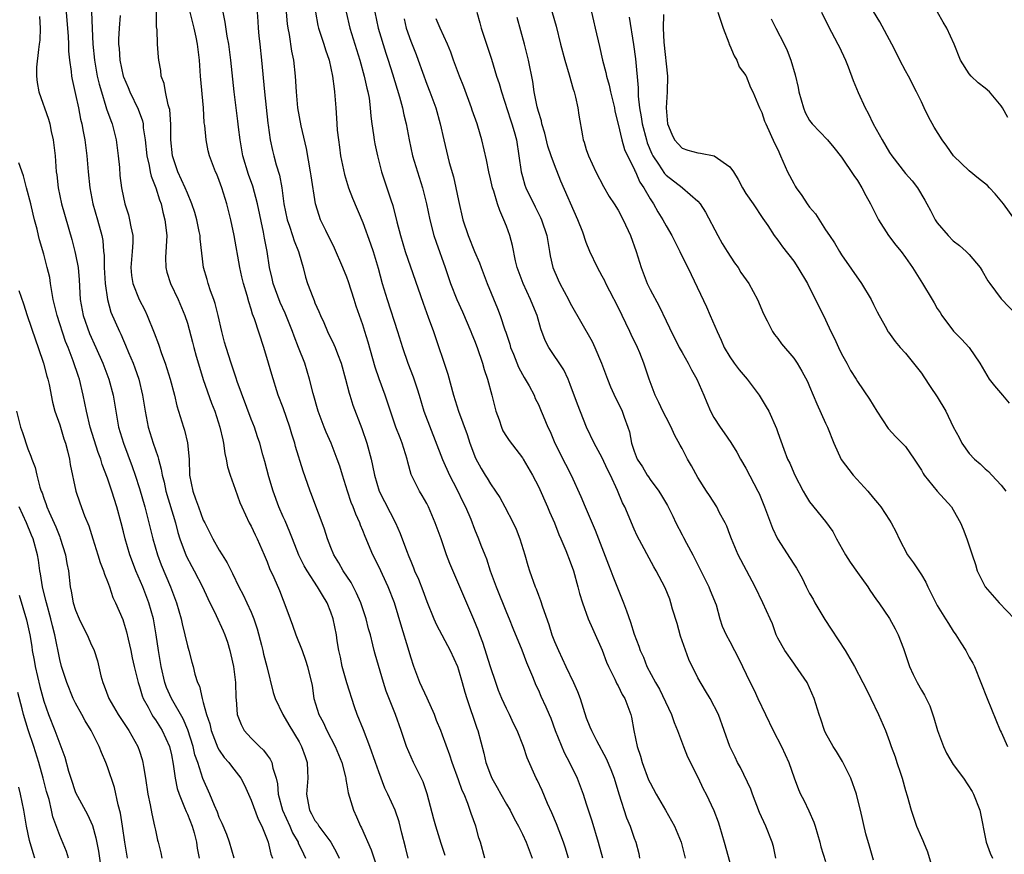
# Model space of a CAD drawing. Units: inches. Extents: x 2607000 to 2610000, y 1506000 to 1509000.
# Drawn here: x 2607492 to 2607615, y 1507923 to 1508028 of the extents above; entities that cross this region are included whole.
import ezdxf

# ---------------------------------------------------------------- set-up
doc = ezdxf.new("R2010")
doc.units = ezdxf.units.IN
doc.header["$MEASUREMENT"] = 0
doc.layers.add('LD26071506_2ft', color=60, linetype='Continuous')

msp = doc.modelspace()

# ---------------------------------------------------------------- linework, layer by layer
at = {"layer": 'LD26071506_2ft'}
for points, elevation in [([(2607558.15, 1508031), (2607559.24, 1508027.24), (2607559.79, 1508025), (2607560.3, 1508023), (2607560.85, 1508021.15), (2607561.35, 1508019.35), (2607561.47, 1508019), (2607561.65, 1508018.35), (2607561.95, 1508017), (2607562.08, 1508016.08), (2607562.51, 1508013.49), (2607562.61, 1508013), (2607562.72, 1508012.72), (2607563, 1508011.79), (2607563.26, 1508011), (2607564.2, 1508009), (2607565.14, 1508007.14), (2607565.89, 1508005.89), (2607566.48, 1508005), (2607567, 1508004.18), (2607567.62, 1508003), (2607568.53, 1508001), (2607569.25, 1507999), (2607569.87, 1507997), (2607570.65, 1507995), (2607571, 1507994.27), (2607572.15, 1507992.15), (2607573, 1507990.33), (2607573.44, 1507989.44), (2607573.63, 1507989), (2607574.1, 1507988.1), (2607574.64, 1507987), (2607575, 1507986.36), (2607575.79, 1507985), (2607576.19, 1507984.19), (2607576.87, 1507983), (2607577.74, 1507981), (2607578.1, 1507980.1), (2607578.59, 1507979), (2607579, 1507978.22), (2607579.78, 1507977), (2607580.29, 1507976.29), (2607581.1, 1507975.1), (2607581.86, 1507973.86), (2607582.32, 1507973), (2607583, 1507971.87), (2607584.51, 1507969), (2607584.67, 1507968.67), (2607585.35, 1507967), (2607586.33, 1507964.33), (2607586.96, 1507963), (2607588.56, 1507960.56), (2607589, 1507959.83), (2607589.33, 1507959.33), (2607590.06, 1507958.06), (2607590.55, 1507957), (2607591, 1507956.17), (2607591.43, 1507955.43), (2607591.64, 1507955), (2607592.89, 1507952.89), (2607593.7, 1507951.7), (2607595.45, 1507949), (2607596.03, 1507948.03), (2607596.62, 1507947), (2607597.68, 1507945), (2607598.11, 1507944.11), (2607598.68, 1507943), (2607599.64, 1507941), (2607600.49, 1507939), (2607601, 1507937.61), (2607601.21, 1507937), (2607601.7, 1507935.7), (2607601.91, 1507935), (2607602.37, 1507933.63), (2607602.59, 1507933), (2607603, 1507931.48), (2607603.21, 1507930.79), (2607603.71, 1507929), (2607604.41, 1507927), (2607605, 1507925.6), (2607605.2, 1507925.2), (2607605.25, 1507925), (2607605.78, 1507923.78), (2607606.7, 1507920.7)], 8072), ([(2607497.82, 1508029), (2607498.06, 1508025.94), (2607498.11, 1508025), (2607498.12, 1508024.12), (2607498.22, 1508023), (2607498.43, 1508021.57), (2607498.47, 1508021), (2607498.55, 1508020.55), (2607499, 1508018.7), (2607499.36, 1508017), (2607499.61, 1508015.61), (2607499.76, 1508015), (2607499.96, 1508014.04), (2607500.14, 1508013), (2607500.42, 1508011), (2607500.57, 1508009), (2607500.76, 1508007), (2607501.17, 1508005), (2607501.76, 1508003), (2607502.27, 1508001), (2607502.39, 1508000.39), (2607502.51, 1507999), (2607502.56, 1507998.56), (2607502.58, 1507997), (2607502.7, 1507995), (2607502.99, 1507992.99), (2607503.43, 1507991.43), (2607504.49, 1507989), (2607504.67, 1507988.67), (2607505, 1507987.87), (2607505.27, 1507987.28), (2607505.63, 1507986.37), (2607506.22, 1507985), (2607506.43, 1507984.43), (2607506.9, 1507983), (2607507.38, 1507981), (2607507.7, 1507979), (2607508.09, 1507977), (2607508.72, 1507975), (2607509, 1507974.16), (2607509.31, 1507973.31), (2607509.37, 1507973), (2607509.74, 1507971.74), (2607509.84, 1507971), (2607510.09, 1507970.09), (2607510.32, 1507969), (2607511.5, 1507965), (2607511.81, 1507963.81), (2607512.07, 1507963), (2607512.86, 1507960.86), (2607513.56, 1507959.56), (2607513.87, 1507959), (2607514.91, 1507957), (2607515.55, 1507955.55), (2607516.61, 1507953.39), (2607517.49, 1507951.49), (2607517.7, 1507951), (2607518.04, 1507950.04), (2607518.34, 1507949), (2607518.47, 1507948.47), (2607518.77, 1507947), (2607519.02, 1507945), (2607519.08, 1507943.08), (2607519.11, 1507942.89), (2607519.25, 1507941), (2607519.73, 1507939.73), (2607520.12, 1507939), (2607521, 1507938.05), (2607522.05, 1507937), (2607522.54, 1507936.54), (2607523, 1507935.91), (2607523.4, 1507935.4), (2607523.59, 1507935), (2607523.71, 1507934.29), (2607524.13, 1507933), (2607524.29, 1507932.29), (2607524.37, 1507931), (2607524.93, 1507929), (2607525.83, 1507927), (2607526.17, 1507926.17), (2607526.89, 1507925), (2607526.91, 1507924.91), (2607527.55, 1507923.55), (2607527.83, 1507923)], 8042), ([(2607500.97, 1508029.03), (2607501.06, 1508026.94), (2607501.17, 1508025), (2607501.35, 1508023), (2607501.71, 1508021), (2607501.96, 1508019.96), (2607502.24, 1508019), (2607502.8, 1508017.2), (2607502.88, 1508016.88), (2607503.41, 1508015.41), (2607503.58, 1508015), (2607504.09, 1508013), (2607504.33, 1508011), (2607504.48, 1508009.52), (2607504.54, 1508008.55), (2607504.76, 1508007), (2607505, 1508005.78), (2607505.17, 1508005), (2607505.61, 1508003.61), (2607505.76, 1508003), (2607505.9, 1508002.1), (2607506.15, 1508001), (2607506.15, 1508000.15), (2607506.1, 1507999), (2607505.99, 1507998.01), (2607505.91, 1507997), (2607506.02, 1507996.02), (2607506.16, 1507995), (2607506.98, 1507992.98), (2607507.68, 1507991.68), (2607507.98, 1507991), (2607508.84, 1507988.84), (2607509.39, 1507987.39), (2607509.78, 1507986.22), (2607510.22, 1507985), (2607510.85, 1507983), (2607511.39, 1507981), (2607511.68, 1507979.68), (2607512.51, 1507977), (2607512.63, 1507976.63), (2607513.02, 1507975.02), (2607513.21, 1507973), (2607513.29, 1507971), (2607513.68, 1507969), (2607514.04, 1507968.04), (2607514.38, 1507967), (2607515, 1507965.36), (2607515.18, 1507965), (2607516.19, 1507963), (2607517, 1507961.58), (2607517.36, 1507961), (2607518.01, 1507960.01), (2607518.49, 1507959), (2607518.67, 1507958.67), (2607519.47, 1507957), (2607519.99, 1507955.99), (2607520.47, 1507955), (2607521, 1507953.84), (2607521.34, 1507953), (2607521.75, 1507951.75), (2607522.3, 1507949.7), (2607522.48, 1507949), (2607522.56, 1507948.56), (2607522.97, 1507947), (2607523.77, 1507943.77), (2607524.01, 1507943), (2607524.98, 1507941), (2607525.71, 1507939.7), (2607527, 1507937.59), (2607527.32, 1507937), (2607527.75, 1507935.75), (2607528.02, 1507935), (2607528.08, 1507933.92), (2607528.11, 1507933), (2607527.95, 1507931), (2607528.13, 1507929.87), (2607528.32, 1507929), (2607528.57, 1507928.57), (2607529, 1507927.73), (2607529.32, 1507927.32), (2607529.5, 1507927), (2607530.98, 1507924.98), (2607531.69, 1507923.69), (2607532.02, 1507923)], 8044), ([(2607504.6, 1508028.6), (2607504.44, 1508027), (2607504.38, 1508025.62), (2607504.39, 1508025), (2607504.44, 1508024.44), (2607504.53, 1508023), (2607504.97, 1508021), (2607505, 1508020.9), (2607505.57, 1508019.57), (2607505.8, 1508019), (2607506.84, 1508016.84), (2607507.37, 1508015.37), (2607507.45, 1508015), (2607507.48, 1508014.52), (2607507.71, 1508013), (2607507.91, 1508011), (2607508.2, 1508009.8), (2607508.34, 1508009), (2607508.46, 1508008.46), (2607509.05, 1508007), (2607509.5, 1508005.5), (2607509.7, 1508005), (2607509.94, 1508003.94), (2607510.2, 1508003), (2607510.42, 1508001), (2607510.28, 1507998.28), (2607510.31, 1507997), (2607510.43, 1507996.43), (2607510.91, 1507995), (2607511.87, 1507993), (2607512.7, 1507991), (2607513, 1507990.04), (2607513.65, 1507987.65), (2607513.81, 1507987), (2607514.11, 1507985.89), (2607514.51, 1507984.51), (2607515, 1507982.97), (2607516.02, 1507980.02), (2607516.43, 1507979), (2607517.09, 1507977), (2607517.43, 1507975.43), (2607517.54, 1507975), (2607517.7, 1507973.7), (2607517.88, 1507973), (2607518.02, 1507972.02), (2607518.36, 1507971), (2607519, 1507969.22), (2607519.57, 1507967.57), (2607519.81, 1507967), (2607520.77, 1507965), (2607521, 1507964.58), (2607521.5, 1507963.5), (2607521.74, 1507963), (2607522.63, 1507961), (2607523, 1507960.12), (2607523.3, 1507959.3), (2607523.84, 1507958.16), (2607524.55, 1507956.55), (2607525, 1507955.34), (2607525.23, 1507954.77), (2607525.87, 1507953), (2607526.18, 1507952.18), (2607526.6, 1507951), (2607527.39, 1507949), (2607527.82, 1507947.82), (2607528.08, 1507947), (2607528.63, 1507944.63), (2607528.86, 1507943), (2607529.47, 1507941), (2607530.03, 1507940.03), (2607530.47, 1507939), (2607531.53, 1507937), (2607532.35, 1507935), (2607532.82, 1507933.18), (2607532.85, 1507933), (2607532.86, 1507932.86), (2607533, 1507932.19), (2607533.17, 1507931.17), (2607533.81, 1507929), (2607534.19, 1507928.19), (2607534.7, 1507927), (2607534.81, 1507926.81), (2607536.03, 1507924.03), (2607537.56, 1507919.56)], 8046), ([(2607540.68, 1507923), (2607540.36, 1507924.36), (2607539.89, 1507926.11), (2607539.53, 1507927.53), (2607539.04, 1507929), (2607538.15, 1507931), (2607537.77, 1507931.77), (2607537, 1507933.8), (2607536.6, 1507935), (2607535.89, 1507937), (2607535.08, 1507939.08), (2607534.3, 1507941), (2607533.96, 1507941.96), (2607532.98, 1507944.98), (2607532.41, 1507947), (2607532.18, 1507948.18), (2607532, 1507949), (2607531.79, 1507950.21), (2607531.68, 1507951), (2607531.28, 1507953), (2607531, 1507953.8), (2607530.53, 1507955), (2607529.93, 1507955.93), (2607529.33, 1507957), (2607528, 1507959), (2607527.64, 1507959.64), (2607526.97, 1507960.97), (2607526.17, 1507963), (2607525.86, 1507963.86), (2607525.25, 1507965.25), (2607525, 1507965.78), (2607524.46, 1507967), (2607523.74, 1507969), (2607523.22, 1507970.78), (2607522.71, 1507972.71), (2607522.47, 1507973.53), (2607522.07, 1507975), (2607521.79, 1507975.79), (2607521.4, 1507977), (2607521, 1507978), (2607519.26, 1507982.74), (2607519.14, 1507983.14), (2607518.49, 1507985), (2607517.86, 1507987), (2607517.67, 1507987.67), (2607517.34, 1507989), (2607516.87, 1507991), (2607516.5, 1507992.5), (2607516.33, 1507993), (2607515.91, 1507994.09), (2607515.63, 1507995), (2607515.5, 1507995.5), (2607515.03, 1507997), (2607514.6, 1508000.6), (2607514.59, 1508001), (2607514.5, 1508001.5), (2607514.18, 1508003), (2607513.92, 1508003.92), (2607513.58, 1508005), (2607513, 1508006.32), (2607512.73, 1508007), (2607511.82, 1508009), (2607511.15, 1508011), (2607510.94, 1508013), (2607510.93, 1508014.93), (2607510.79, 1508016.79), (2607510.74, 1508017), (2607510.6, 1508017.4), (2607510.26, 1508019), (2607510.08, 1508020.08), (2607509.73, 1508021), (2607509.68, 1508021.68), (2607509.41, 1508023), (2607509.38, 1508023.38), (2607509.26, 1508025), (2607509.21, 1508026.79), (2607509.15, 1508027.15), (2607509.14, 1508029)], 8048), ([(2607545.32, 1507923.32), (2607544.82, 1507924.82), (2607544.14, 1507927), (2607543.89, 1507927.89), (2607543.06, 1507931.06), (2607542.54, 1507932.54), (2607541.91, 1507933.91), (2607541.33, 1507935), (2607540.48, 1507937), (2607539.8, 1507939), (2607539.07, 1507941), (2607537.91, 1507943.91), (2607537.58, 1507945), (2607536.54, 1507948.54), (2607536.42, 1507949), (2607536.27, 1507949.73), (2607535.94, 1507951), (2607535.72, 1507951.72), (2607535.41, 1507953), (2607534.75, 1507955), (2607534.22, 1507956.22), (2607533.52, 1507957.52), (2607532.54, 1507959), (2607532, 1507960), (2607531.38, 1507961), (2607531, 1507961.91), (2607530.58, 1507963), (2607530.2, 1507964.2), (2607529.91, 1507965), (2607529, 1507967.45), (2607528.57, 1507968.57), (2607528.39, 1507969), (2607528.07, 1507969.93), (2607527.5, 1507971.5), (2607526.57, 1507974.57), (2607526.47, 1507975), (2607526.11, 1507976.11), (2607525.85, 1507977), (2607525, 1507979.41), (2607524.4, 1507981), (2607523.58, 1507983.58), (2607523.19, 1507985), (2607522.6, 1507987), (2607521.41, 1507990.59), (2607521.18, 1507991.18), (2607521, 1507991.79), (2607520.69, 1507992.69), (2607520.49, 1507993.51), (2607520.04, 1507995), (2607519.82, 1507995.82), (2607519.56, 1507997), (2607518.86, 1508001), (2607518.44, 1508003), (2607517.94, 1508005), (2607517.31, 1508007), (2607517, 1508007.89), (2607516.69, 1508008.69), (2607516.53, 1508009), (2607515.77, 1508011), (2607515.61, 1508011.61), (2607515.34, 1508013), (2607515.18, 1508014.82), (2607515.13, 1508015.13), (2607515.01, 1508017), (2607514.65, 1508021), (2607514.51, 1508023), (2607514.34, 1508024.34), (2607514.29, 1508025), (2607514.11, 1508025.89), (2607513.87, 1508027), (2607513.35, 1508029)], 8050), ([(2607550.3, 1507923), (2607549.74, 1507925), (2607549.55, 1507925.55), (2607549.15, 1507927), (2607548.58, 1507928.58), (2607548.16, 1507929.84), (2607547.68, 1507931), (2607547.46, 1507931.46), (2607547, 1507932.81), (2607546.19, 1507935), (2607545.9, 1507935.9), (2607545, 1507938.39), (2607544.77, 1507939), (2607544.25, 1507940.25), (2607543.97, 1507941), (2607543.05, 1507943.05), (2607542.15, 1507945), (2607541.39, 1507947), (2607541, 1507948.2), (2607540.68, 1507949.32), (2607539.88, 1507951.88), (2607538.96, 1507955), (2607538.17, 1507957), (2607537, 1507959.53), (2607536.27, 1507961), (2607535.29, 1507963.29), (2607535, 1507964.04), (2607534.71, 1507964.71), (2607534.6, 1507965), (2607534.1, 1507966.1), (2607533.78, 1507967), (2607533.55, 1507967.55), (2607533.06, 1507969), (2607532.43, 1507971), (2607532.1, 1507972.1), (2607531.8, 1507973), (2607531.01, 1507975.01), (2607530.39, 1507976.39), (2607530.13, 1507977), (2607529.39, 1507979), (2607528.77, 1507981.24), (2607528.32, 1507983), (2607528.02, 1507984.02), (2607527.71, 1507985), (2607526.95, 1507987), (2607526.39, 1507988.39), (2607526.2, 1507989), (2607525.84, 1507989.84), (2607525.28, 1507991.28), (2607524.64, 1507992.64), (2607523.76, 1507995), (2607523.64, 1507995.64), (2607523.31, 1507997), (2607522.99, 1507999), (2607522.68, 1508000.68), (2607522.55, 1508001.45), (2607521.79, 1508005), (2607521.21, 1508007.21), (2607520.67, 1508008.67), (2607519.97, 1508011), (2607519.61, 1508013), (2607519.4, 1508014.6), (2607519.33, 1508015.33), (2607518.87, 1508019), (2607518.47, 1508023), (2607518.2, 1508025), (2607517.99, 1508026.01), (2607517.73, 1508027.73), (2607517.47, 1508029)], 8052), ([(2607521.74, 1508029), (2607521.83, 1508027.83), (2607521.88, 1508027), (2607521.97, 1508026.03), (2607522.07, 1508025), (2607522.3, 1508023), (2607522.66, 1508019), (2607523.1, 1508015.1), (2607523.15, 1508014.85), (2607523.37, 1508013), (2607523.66, 1508011.66), (2607523.83, 1508011), (2607524.14, 1508009.86), (2607524.57, 1508008.57), (2607524.84, 1508007), (2607525.1, 1508005), (2607525.51, 1508003), (2607525.8, 1508002.2), (2607526.19, 1508001), (2607526.37, 1508000.37), (2607526.93, 1507999), (2607527, 1507998.7), (2607527.5, 1507997), (2607527.81, 1507995.81), (2607528.08, 1507995), (2607528.72, 1507993.28), (2607528.89, 1507992.89), (2607529, 1507992.6), (2607529.5, 1507991.5), (2607529.67, 1507991), (2607530.11, 1507990.11), (2607530.58, 1507989), (2607531.38, 1507987.38), (2607531.53, 1507987), (2607531.83, 1507986.17), (2607532.27, 1507985), (2607532.83, 1507983), (2607533.27, 1507981.27), (2607533.36, 1507981), (2607533.76, 1507979.76), (2607534.85, 1507976.85), (2607535.48, 1507975), (2607536.02, 1507973), (2607536.21, 1507972.21), (2607536.44, 1507971), (2607537.04, 1507969), (2607539.07, 1507965), (2607539.66, 1507963.66), (2607540.46, 1507961.54), (2607540.78, 1507960.78), (2607541, 1507960.19), (2607541.36, 1507959.36), (2607541.49, 1507959), (2607541.97, 1507957.97), (2607542.52, 1507956.52), (2607543, 1507955.14), (2607543.88, 1507953), (2607544.23, 1507952.23), (2607545.94, 1507949), (2607546.85, 1507947), (2607547, 1507946.58), (2607547.45, 1507945), (2607547.78, 1507943.78), (2607548.02, 1507943), (2607549.28, 1507939.28), (2607549.39, 1507939), (2607550.17, 1507936.17), (2607550.42, 1507935), (2607551, 1507933.42), (2607551.18, 1507933), (2607551.85, 1507931.85), (2607552.3, 1507931), (2607553, 1507929.76), (2607553.45, 1507929), (2607553.97, 1507927.97), (2607554.52, 1507927), (2607555, 1507926.02), (2607555.47, 1507925), (2607556.23, 1507923)], 8054), ([(2607560.79, 1507923), (2607560.37, 1507924.37), (2607560.16, 1507925), (2607559.29, 1507927.29), (2607558.69, 1507928.69), (2607558.14, 1507929.86), (2607557.46, 1507931.46), (2607556.83, 1507932.83), (2607556.73, 1507933), (2607555.58, 1507935.58), (2607555.13, 1507937), (2607554.35, 1507939), (2607553.89, 1507939.89), (2607553.37, 1507941), (2607553, 1507941.73), (2607552.42, 1507943), (2607552.02, 1507944.02), (2607551.68, 1507945), (2607551, 1507946.98), (2607550.02, 1507950.02), (2607549.66, 1507951), (2607549.5, 1507951.5), (2607548.92, 1507952.92), (2607545.9, 1507959.9), (2607545.5, 1507961), (2607544.8, 1507963), (2607544.07, 1507965), (2607543.22, 1507967), (2607543, 1507967.45), (2607542.45, 1507968.45), (2607542.11, 1507969), (2607541.07, 1507971.07), (2607540.62, 1507972.62), (2607540.54, 1507973), (2607540.36, 1507973.64), (2607539.94, 1507975), (2607539.66, 1507975.66), (2607539.15, 1507977), (2607538.46, 1507979), (2607537.8, 1507981), (2607537.05, 1507983.05), (2607536.54, 1507984.54), (2607535.67, 1507987.67), (2607535.26, 1507989), (2607535, 1507989.84), (2607534.18, 1507992.18), (2607533.93, 1507993), (2607533.22, 1507995.22), (2607533, 1507995.79), (2607532.51, 1507997), (2607531.45, 1507999.45), (2607530.36, 1508001.64), (2607529.71, 1508003), (2607529.52, 1508003.52), (2607529.06, 1508005), (2607528.5, 1508008.5), (2607528.44, 1508009), (2607527.92, 1508011.92), (2607527.26, 1508014.74), (2607526.85, 1508017), (2607526.67, 1508019), (2607526.57, 1508021), (2607526.35, 1508023), (2607526.1, 1508024.1), (2607525.79, 1508026.21), (2607525.62, 1508027), (2607525.55, 1508027.55), (2607525.44, 1508029)], 8056), ([(2607529.06, 1508029), (2607529.35, 1508027.35), (2607529.43, 1508027), (2607530.1, 1508025), (2607530.3, 1508024.3), (2607530.76, 1508023), (2607531.21, 1508021), (2607531.39, 1508019.39), (2607531.46, 1508019), (2607531.6, 1508017), (2607531.71, 1508015.71), (2607531.74, 1508015), (2607531.8, 1508014.2), (2607531.95, 1508013), (2607532.08, 1508012.08), (2607532.21, 1508011), (2607532.68, 1508008.68), (2607533.21, 1508007), (2607533.7, 1508005.7), (2607535, 1508002.66), (2607535.97, 1507999.97), (2607536.3, 1507999), (2607536.92, 1507996.92), (2607537.43, 1507995), (2607538.03, 1507993), (2607539.36, 1507989), (2607539.95, 1507987), (2607540.63, 1507985), (2607541.3, 1507983.3), (2607541.81, 1507981.81), (2607542.04, 1507981), (2607542.66, 1507979), (2607544.97, 1507972.97), (2607545.86, 1507971), (2607546.78, 1507969.22), (2607547.57, 1507967.57), (2607547.87, 1507967), (2607548.52, 1507965.48), (2607549, 1507964.24), (2607549.51, 1507963), (2607549.8, 1507962.2), (2607550.27, 1507961), (2607550.49, 1507960.49), (2607550.96, 1507959), (2607551.69, 1507957), (2607553, 1507953.77), (2607553.33, 1507953), (2607553.8, 1507951.8), (2607554.92, 1507949.08), (2607555.5, 1507947.5), (2607556.26, 1507945.74), (2607556.69, 1507944.69), (2607557, 1507944.04), (2607557.31, 1507943.31), (2607557.95, 1507941.95), (2607558.33, 1507941), (2607558.54, 1507940.54), (2607559.1, 1507939), (2607560.23, 1507936.23), (2607560.88, 1507935), (2607561.84, 1507933), (2607562.6, 1507931), (2607563, 1507929.81), (2607563.69, 1507927.69), (2607564.49, 1507925), (2607565.05, 1507923.05)], 8058), ([(2607532.9, 1508029), (2607533.37, 1508027), (2607534.6, 1508023), (2607535.16, 1508021), (2607535.49, 1508019.49), (2607535.63, 1508019), (2607535.77, 1508018.23), (2607535.92, 1508017), (2607535.99, 1508015.99), (2607536.13, 1508015), (2607536.35, 1508013.65), (2607536.42, 1508013), (2607536.5, 1508012.5), (2607536.82, 1508011), (2607537.33, 1508009), (2607538.02, 1508007), (2607538.5, 1508005.5), (2607538.77, 1508004.77), (2607539.25, 1508002.75), (2607539.7, 1508001), (2607540.32, 1507999), (2607542.54, 1507992.54), (2607543.2, 1507990.8), (2607543.86, 1507989), (2607545.63, 1507983.63), (2607546.35, 1507981), (2607546.98, 1507979), (2607548.09, 1507976.09), (2607548.42, 1507975), (2607549.11, 1507973.11), (2607549.82, 1507971.82), (2607550.31, 1507971), (2607550.59, 1507970.59), (2607551, 1507969.89), (2607551.62, 1507969), (2607552.17, 1507968.17), (2607552.8, 1507967), (2607553.83, 1507965), (2607554.2, 1507964.2), (2607554.68, 1507963), (2607555.32, 1507961), (2607555.68, 1507959.68), (2607555.89, 1507959), (2607556.6, 1507957), (2607556.73, 1507956.73), (2607557, 1507955.97), (2607557.28, 1507955.28), (2607557.5, 1507954.5), (2607558.29, 1507952.29), (2607558.68, 1507951), (2607559, 1507950.16), (2607559.51, 1507949), (2607560, 1507948), (2607560.45, 1507947), (2607561.39, 1507945), (2607561.89, 1507943.89), (2607562.22, 1507943), (2607563, 1507940.59), (2607563.46, 1507939.46), (2607563.64, 1507939), (2607564.27, 1507937.73), (2607565.49, 1507935.49), (2607566.09, 1507934.09), (2607566.49, 1507933), (2607567.07, 1507931.07), (2607568.06, 1507928.06), (2607568.5, 1507927), (2607569, 1507925.51), (2607569.2, 1507925), (2607569.57, 1507923.57), (2607569.69, 1507923)], 8060), ([(2607536.49, 1508029), (2607536.92, 1508027), (2607537.88, 1508023.88), (2607538.18, 1508023), (2607538.73, 1508021.27), (2607539.6, 1508018.4), (2607539.97, 1508017), (2607540.13, 1508016.13), (2607540.41, 1508015), (2607540.8, 1508013), (2607541.24, 1508011), (2607541.83, 1508009), (2607542.48, 1508007), (2607542.99, 1508005), (2607543.39, 1508003), (2607543.89, 1508001), (2607544.17, 1508000.17), (2607545.33, 1507997), (2607545.99, 1507995), (2607546.76, 1507993), (2607547.47, 1507991.47), (2607548.55, 1507989), (2607548.66, 1507988.66), (2607549, 1507987.86), (2607549.33, 1507987), (2607550, 1507985), (2607550.22, 1507984.22), (2607550.61, 1507983), (2607551.16, 1507981), (2607551.68, 1507979), (2607552.07, 1507977.93), (2607552.38, 1507977), (2607552.56, 1507976.56), (2607553, 1507975.82), (2607553.33, 1507975.33), (2607555, 1507973.15), (2607555.1, 1507973), (2607556.26, 1507971), (2607557, 1507969.58), (2607558.16, 1507967), (2607558.4, 1507966.4), (2607559.02, 1507965), (2607559.57, 1507963.57), (2607559.83, 1507963), (2607560.46, 1507961.54), (2607561, 1507960.14), (2607561.4, 1507959), (2607561.96, 1507957), (2607562.17, 1507956.17), (2607562.53, 1507955), (2607563.24, 1507953), (2607563.77, 1507951.77), (2607565, 1507949.04), (2607565.55, 1507947.55), (2607565.78, 1507947), (2607566.58, 1507945.42), (2607566.84, 1507944.84), (2607567, 1507944.57), (2607567.52, 1507943.52), (2607567.82, 1507943), (2607568.6, 1507941), (2607568.68, 1507940.68), (2607568.98, 1507939), (2607569.39, 1507937), (2607569.79, 1507935.79), (2607570, 1507935), (2607570.82, 1507932.82), (2607571, 1507932.42), (2607571.78, 1507931), (2607572.95, 1507929), (2607573.69, 1507927.69), (2607574.06, 1507927), (2607574.9, 1507925), (2607575.38, 1507923)], 8062), ([(2607549.27, 1508029), (2607549.67, 1508027.67), (2607549.84, 1508027), (2607550.24, 1508025.76), (2607551.12, 1508023.12), (2607551.77, 1508021), (2607552.08, 1508020.08), (2607552.36, 1508019), (2607553.52, 1508015.52), (2607553.68, 1508015), (2607553.96, 1508014.04), (2607554.24, 1508013), (2607554.56, 1508011), (2607554.83, 1508009), (2607555, 1508008.39), (2607555.32, 1508007.32), (2607555.44, 1508007), (2607556.6, 1508004.6), (2607557.27, 1508003.27), (2607557.4, 1508003), (2607558.04, 1508001), (2607558.39, 1507999), (2607558.49, 1507998.49), (2607558.83, 1507997), (2607559.47, 1507995.47), (2607559.69, 1507995), (2607560.77, 1507993), (2607561, 1507992.53), (2607563.74, 1507987.74), (2607564.09, 1507987), (2607564.93, 1507985), (2607565.65, 1507983), (2607566.04, 1507982.04), (2607566.68, 1507980.68), (2607567, 1507980.07), (2607567.5, 1507979), (2607567.76, 1507978.24), (2607568.21, 1507977), (2607568.4, 1507976.4), (2607568.68, 1507975), (2607569, 1507974), (2607569.4, 1507973), (2607570.03, 1507972.03), (2607570.63, 1507971), (2607570.78, 1507970.78), (2607571, 1507970.45), (2607572.1, 1507969), (2607572.45, 1507968.45), (2607573.18, 1507967.18), (2607573.85, 1507965.85), (2607574.24, 1507965), (2607575, 1507963.51), (2607575.18, 1507963.18), (2607575.55, 1507962.45), (2607576.34, 1507961), (2607578.38, 1507957), (2607578.54, 1507956.54), (2607579.28, 1507954.72), (2607579.75, 1507953), (2607580.05, 1507952.05), (2607580.53, 1507951), (2607581, 1507950.15), (2607581.56, 1507949), (2607582.07, 1507948.07), (2607583.53, 1507945), (2607584.06, 1507944.06), (2607584.52, 1507943), (2607585.45, 1507941), (2607586.41, 1507939), (2607587.47, 1507937), (2607588.4, 1507935), (2607589.06, 1507933.06), (2607589.6, 1507931.6), (2607589.85, 1507931), (2607590.25, 1507930.25), (2607590.91, 1507928.91), (2607591.52, 1507927.52), (2607591.7, 1507927), (2607592.28, 1507925), (2607592.41, 1507924.41), (2607593, 1507922.59)], 8068), ([(2607563.65, 1508029), (2607563.9, 1508027.9), (2607564.13, 1508027), (2607564.68, 1508024.68), (2607565.04, 1508023), (2607565.44, 1508021.44), (2607565.52, 1508021), (2607565.86, 1508019.86), (2607566.04, 1508019), (2607566.52, 1508017), (2607566.59, 1508016.59), (2607567, 1508014.97), (2607567.47, 1508013), (2607567.81, 1508011.81), (2607568.18, 1508011), (2607569, 1508009.36), (2607569.1, 1508009.1), (2607569.16, 1508009), (2607569.71, 1508007.71), (2607570.22, 1508007), (2607571, 1508005.61), (2607571.41, 1508005), (2607571.97, 1508003.97), (2607572.58, 1508003), (2607573, 1508002.23), (2607573.73, 1508001), (2607574.72, 1507999), (2607574.8, 1507998.8), (2607575.71, 1507997), (2607576.13, 1507996.13), (2607578.06, 1507992.06), (2607578.54, 1507991), (2607579.4, 1507989), (2607579.92, 1507987.92), (2607580.3, 1507987), (2607581, 1507985.8), (2607581.54, 1507985), (2607582.17, 1507984.17), (2607583.17, 1507983), (2607584.69, 1507981), (2607585.56, 1507979.56), (2607585.87, 1507979), (2607586.84, 1507976.84), (2607587, 1507976.34), (2607587.75, 1507974.25), (2607588.24, 1507973), (2607588.51, 1507972.51), (2607589, 1507971.28), (2607589.13, 1507971), (2607590.18, 1507969), (2607590.47, 1507968.47), (2607591, 1507967.65), (2607593, 1507965.2), (2607593.91, 1507963.91), (2607594.36, 1507963), (2607595.5, 1507961), (2607596.09, 1507960.09), (2607597, 1507958.79), (2607598.3, 1507957), (2607598.56, 1507956.56), (2607599.38, 1507955.38), (2607599.67, 1507955), (2607601, 1507953.03), (2607601.72, 1507951.72), (2607602.08, 1507951), (2607602.75, 1507949.25), (2607602.9, 1507948.9), (2607603.53, 1507947), (2607603.97, 1507946.03), (2607604.46, 1507945), (2607605, 1507944.04), (2607605.41, 1507943.41), (2607605.59, 1507943), (2607606.07, 1507942.07), (2607606.58, 1507940.58), (2607607.03, 1507939), (2607607.76, 1507937), (2607608.14, 1507936.14), (2607609, 1507934.75), (2607610.28, 1507933), (2607611.35, 1507931.35), (2607611.55, 1507931), (2607612.31, 1507929), (2607613.11, 1507925), (2607613.64, 1507923.64), (2607613.91, 1507923)], 8074), ([(2607572.69, 1508028.69), (2607572.65, 1508027), (2607572.74, 1508025.26), (2607573.18, 1508021), (2607573.16, 1508019), (2607573.02, 1508017), (2607573.2, 1508015), (2607573.73, 1508013.73), (2607574.08, 1508013), (2607574.5, 1508012.5), (2607575, 1508011.95), (2607575.71, 1508011.71), (2607577, 1508011.36), (2607577.33, 1508011.33), (2607579.02, 1508011.02), (2607581, 1508009.63), (2607581.46, 1508009), (2607582.04, 1508008.04), (2607582.57, 1508007), (2607583, 1508006.27), (2607583.9, 1508005), (2607585.14, 1508003.14), (2607585.75, 1508002.25), (2607586.56, 1508001), (2607587, 1508000.44), (2607587.58, 1507999.58), (2607589, 1507997.79), (2607589.52, 1507997), (2607590.72, 1507995), (2607593, 1507990.43), (2607593.66, 1507989), (2607594.12, 1507988.12), (2607594.6, 1507987), (2607595, 1507986.21), (2607595.66, 1507985), (2607596.12, 1507984.12), (2607596.84, 1507983), (2607597, 1507982.73), (2607598.5, 1507980.5), (2607599.41, 1507979), (2607600.84, 1507976.84), (2607601.8, 1507975.8), (2607602.61, 1507975), (2607603, 1507974.56), (2607604.11, 1507973), (2607605, 1507971.6), (2607605.21, 1507971.21), (2607605.36, 1507971), (2607606.98, 1507968.98), (2607608.77, 1507967), (2607609, 1507966.63), (2607609.92, 1507965), (2607610.22, 1507964.22), (2607610.71, 1507963), (2607611.37, 1507961), (2607611.79, 1507959.79), (2607612.01, 1507959), (2607613, 1507957), (2607614.74, 1507955), (2607616.67, 1507953)], 8078), ([(2607579.51, 1508029), (2607579.86, 1508027.86), (2607580.16, 1508027), (2607580.86, 1508025.14), (2607580.93, 1508024.93), (2607581, 1508024.81), (2607581.53, 1508023.53), (2607581.86, 1508023), (2607582.16, 1508022.16), (2607583, 1508021.07), (2607583.04, 1508021), (2607583.58, 1508019.58), (2607583.87, 1508019), (2607584.7, 1508017), (2607585, 1508016.41), (2607585.36, 1508015.36), (2607585.5, 1508015), (2607586.6, 1508012.6), (2607587, 1508011.78), (2607587.36, 1508011), (2607588.24, 1508009), (2607589, 1508007.54), (2607589.2, 1508007.2), (2607589.3, 1508007), (2607590.02, 1508006.02), (2607590.69, 1508005), (2607591, 1508004.56), (2607591.74, 1508003.74), (2607593, 1508001.72), (2607593.47, 1508001), (2607594.1, 1508000.1), (2607594.73, 1507999), (2607595, 1507998.59), (2607597.5, 1507995), (2607598.72, 1507993), (2607599, 1507992.37), (2607599.45, 1507991.45), (2607599.73, 1507991), (2607600.63, 1507989.37), (2607600.81, 1507989), (2607600.89, 1507988.89), (2607601.73, 1507987.73), (2607602.34, 1507987), (2607603, 1507986.27), (2607605, 1507983.77), (2607605.32, 1507983.32), (2607606.1, 1507982.1), (2607607, 1507980.8), (2607608.08, 1507979), (2607609, 1507977.03), (2607609.72, 1507975.72), (2607610.06, 1507975), (2607611, 1507973.7), (2607611.64, 1507973), (2607612.39, 1507972.39), (2607613, 1507971.78), (2607613.43, 1507971.43), (2607613.82, 1507971), (2607615, 1507969.74), (2607615.6, 1507969)], 8080), ([(2607592.5, 1508029), (2607593.31, 1508027.31), (2607594.55, 1508025), (2607594.69, 1508024.69), (2607595.51, 1508023), (2607595.83, 1508022.17), (2607596.46, 1508020.46), (2607597.06, 1508018.94), (2607597.94, 1508017), (2607598.33, 1508016.33), (2607598.97, 1508015), (2607600.09, 1508013), (2607601, 1508011.42), (2607601.29, 1508011), (2607603, 1508008.8), (2607603.85, 1508007.85), (2607604.51, 1508007), (2607605.44, 1508005.44), (2607605.67, 1508005), (2607606.15, 1508004.15), (2607606.74, 1508003), (2607607, 1508002.62), (2607608.37, 1508001), (2607609, 1508000.35), (2607609.76, 1507999.76), (2607610.61, 1507999), (2607611, 1507998.62), (2607612.35, 1507997), (2607612.61, 1507996.61), (2607613.35, 1507995.35), (2607613.59, 1507995), (2607615, 1507993.08), (2607617, 1507991)], 8084), ([(2607617, 1508002.59), (2607615.28, 1508005), (2607614.24, 1508006.24), (2607613.54, 1508007), (2607613.27, 1508007.27), (2607612.18, 1508008.18), (2607611, 1508009.1), (2607609.01, 1508011), (2607608.2, 1508012.2), (2607607.62, 1508013), (2607606.6, 1508014.6), (2607605.88, 1508015.88), (2607605.34, 1508017), (2607605, 1508017.75), (2607604.41, 1508019), (2607603.38, 1508021), (2607603, 1508021.66), (2607602.3, 1508023), (2607601.88, 1508023.88), (2607601.31, 1508025), (2607599.79, 1508027.79), (2607599, 1508029.07)], 8086), ([(2607615.82, 1508015.82), (2607615.19, 1508017), (2607615, 1508017.27), (2607613.53, 1508019), (2607613, 1508019.49), (2607612.13, 1508020.13), (2607611.24, 1508021), (2607611, 1508021.28), (2607609.91, 1508023), (2607609.12, 1508025), (2607608.18, 1508027), (2607607.73, 1508027.73), (2607607.01, 1508029)], 8088), ([(2607494.48, 1508028.48), (2607494.54, 1508027), (2607494.5, 1508025.5), (2607494.44, 1508025), (2607494.33, 1508024.33), (2607494.11, 1508022.11), (2607494.08, 1508021), (2607494.18, 1508020.18), (2607494.39, 1508019), (2607495.59, 1508015.59), (2607495.75, 1508015), (2607495.95, 1508014.05), (2607496.2, 1508013), (2607496.45, 1508011), (2607496.58, 1508009), (2607496.63, 1508008.63), (2607496.79, 1508007), (2607497.24, 1508005), (2607498.51, 1508000.51), (2607498.92, 1507999), (2607499, 1507998.64), (2607499.32, 1507997), (2607499.45, 1507995.45), (2607499.56, 1507993), (2607499.94, 1507991), (2607500.75, 1507988.75), (2607501.53, 1507987), (2607502.39, 1507985), (2607503.15, 1507983), (2607503.7, 1507981), (2607504.03, 1507979), (2607504.39, 1507977), (2607505, 1507975), (2607506.09, 1507972.09), (2607506.46, 1507971), (2607507, 1507969.33), (2607507.68, 1507967), (2607508.19, 1507965), (2607508.66, 1507963), (2607509.25, 1507961), (2607509.74, 1507959.74), (2607510.89, 1507957), (2607511.64, 1507955), (2607512.21, 1507953), (2607512.34, 1507952.34), (2607512.69, 1507951), (2607513, 1507949.6), (2607513.18, 1507949), (2607513.57, 1507947.57), (2607513.74, 1507947), (2607513.96, 1507946.04), (2607514.28, 1507945), (2607514.53, 1507944.53), (2607514.85, 1507943), (2607515, 1507942.52), (2607515.41, 1507941), (2607515.81, 1507939.81), (2607515.99, 1507939), (2607516.63, 1507937.37), (2607516.83, 1507936.83), (2607517, 1507936.53), (2607517.63, 1507935.63), (2607518.21, 1507935), (2607518.53, 1507934.53), (2607519.69, 1507933), (2607520.15, 1507932.15), (2607521, 1507930.28), (2607521.88, 1507927.88), (2607522.33, 1507927), (2607523, 1507925.35), (2607523.13, 1507925), (2607523.48, 1507923.48), (2607523.67, 1507923)], 8040), ([(2607540.16, 1508028.16), (2607540.43, 1508027), (2607541, 1508025.36), (2607541.68, 1508023.68), (2607541.93, 1508023), (2607543, 1508019.98), (2607543.4, 1508019), (2607544.15, 1508017), (2607544.7, 1508015), (2607545.14, 1508013), (2607545.83, 1508010.17), (2607546.35, 1508008.35), (2607546.66, 1508007), (2607547, 1508005.39), (2607547.54, 1508003), (2607548.19, 1508001), (2607549, 1507999.03), (2607549.61, 1507997.61), (2607549.81, 1507997), (2607550.56, 1507995), (2607551.88, 1507991.88), (2607552.22, 1507991), (2607552.81, 1507989.19), (2607552.91, 1507988.91), (2607553.4, 1507987.4), (2607553.51, 1507987), (2607553.86, 1507986.14), (2607554.5, 1507984.5), (2607555, 1507983.58), (2607555.21, 1507983.21), (2607555.36, 1507983), (2607555.83, 1507982.17), (2607556.45, 1507981), (2607556.61, 1507980.61), (2607557, 1507979.85), (2607557.36, 1507979), (2607557.59, 1507978.41), (2607558.18, 1507977), (2607558.46, 1507976.46), (2607559.05, 1507975), (2607560.38, 1507972.38), (2607561.12, 1507971), (2607562.33, 1507968.33), (2607562.86, 1507967), (2607564.11, 1507964.11), (2607565.77, 1507959.77), (2607566.09, 1507959), (2607566.32, 1507958.32), (2607567.67, 1507955), (2607568.03, 1507953.97), (2607568.55, 1507952.55), (2607569, 1507951.05), (2607569.57, 1507949.57), (2607569.77, 1507949), (2607570.18, 1507948.18), (2607570.59, 1507947), (2607571.66, 1507945), (2607572.18, 1507944.18), (2607573.7, 1507941), (2607574.01, 1507940.01), (2607574.45, 1507939), (2607575.18, 1507937), (2607575.69, 1507935.69), (2607577, 1507933.15), (2607577.67, 1507931.67), (2607578.03, 1507931), (2607578.98, 1507928.98), (2607579.53, 1507927.53), (2607579.71, 1507927), (2607580.3, 1507925), (2607581, 1507922.45)], 8064), ([(2607586.74, 1507923), (2607586.46, 1507924.46), (2607586.31, 1507925), (2607585.51, 1507927), (2607584.7, 1507928.7), (2607583.84, 1507931), (2607583.63, 1507931.63), (2607582.34, 1507934.34), (2607581.96, 1507935), (2607581.66, 1507935.66), (2607580.99, 1507937), (2607579.59, 1507941), (2607578.55, 1507943), (2607577.95, 1507943.95), (2607577, 1507945.58), (2607575.87, 1507947.87), (2607574.81, 1507950.81), (2607574.38, 1507952.38), (2607573.82, 1507954.18), (2607573.62, 1507955), (2607573.46, 1507955.46), (2607572.88, 1507956.88), (2607571.77, 1507959), (2607571.49, 1507959.49), (2607569.38, 1507963.38), (2607569, 1507964.21), (2607567.83, 1507967), (2607567.54, 1507967.54), (2607566.92, 1507969.08), (2607566.02, 1507971), (2607565.68, 1507971.68), (2607565, 1507973.17), (2607563.98, 1507975), (2607563.01, 1507977), (2607561.9, 1507979.9), (2607561, 1507982.33), (2607560.72, 1507983), (2607560.17, 1507984.17), (2607558.29, 1507987), (2607557.85, 1507987.85), (2607557.32, 1507989.32), (2607556.83, 1507991), (2607556.3, 1507992.3), (2607556.03, 1507993), (2607555.09, 1507995), (2607554.35, 1507997), (2607554.14, 1507997.86), (2607553.75, 1507999.75), (2607553.42, 1508001), (2607553, 1508002.18), (2607552.68, 1508003), (2607552.15, 1508004.15), (2607551.88, 1508005), (2607551.41, 1508006.59), (2607551.26, 1508007), (2607551, 1508008.12), (2607550.77, 1508009), (2607550.48, 1508010.48), (2607549.92, 1508013), (2607549.7, 1508013.7), (2607549.33, 1508015), (2607548.71, 1508016.71), (2607548.63, 1508017), (2607547.66, 1508019.66), (2607547.13, 1508021), (2607546.37, 1508023), (2607546.01, 1508024.01), (2607545.62, 1508025), (2607544.68, 1508027), (2607544.17, 1508028.17)], 8066), ([(2607599, 1507922.75), (2607598.48, 1507924.48), (2607598.06, 1507926.06), (2607597.37, 1507929), (2607597, 1507930.47), (2607596.85, 1507931), (2607596.14, 1507933), (2607595.12, 1507935.12), (2607594.36, 1507936.36), (2607593.95, 1507937), (2607593, 1507938.68), (2607592.84, 1507939), (2607592.4, 1507940.4), (2607592.18, 1507941), (2607591.57, 1507943), (2607590.68, 1507945), (2607589.19, 1507947.19), (2607589, 1507947.42), (2607587.88, 1507949), (2607587, 1507950.57), (2607586.8, 1507951), (2607586.34, 1507952.34), (2607586.05, 1507953), (2607585.15, 1507955), (2607584.16, 1507957), (2607582.37, 1507960.37), (2607582.05, 1507961), (2607581.2, 1507963), (2607581, 1507963.57), (2607580.6, 1507964.6), (2607580.41, 1507965), (2607579.72, 1507966.28), (2607579.35, 1507967), (2607578.43, 1507968.43), (2607578.08, 1507969), (2607577, 1507970.69), (2607576.17, 1507972.17), (2607575.7, 1507973), (2607575, 1507974.34), (2607574.76, 1507974.76), (2607574.06, 1507976.06), (2607573.63, 1507977), (2607573, 1507978.2), (2607572.6, 1507979), (2607572.1, 1507980.1), (2607571.64, 1507981), (2607570.87, 1507983), (2607570.41, 1507984.41), (2607570.21, 1507985), (2607569.7, 1507986.3), (2607569.41, 1507987), (2607568.63, 1507988.63), (2607568.47, 1507989), (2607567, 1507992.02), (2607565.95, 1507994.05), (2607565.46, 1507995), (2607565.32, 1507995.32), (2607565, 1507995.94), (2607564.39, 1507997), (2607563.46, 1507999), (2607563, 1508000.13), (2607562.55, 1508001.45), (2607561.95, 1508003), (2607559.83, 1508007.83), (2607559, 1508009.86), (2607558.6, 1508011), (2607558.2, 1508012.2), (2607557.82, 1508013.82), (2607557.45, 1508015), (2607557.38, 1508015.38), (2607557, 1508016.56), (2607556.84, 1508017.16), (2607556.49, 1508019), (2607556.3, 1508020.3), (2607555.75, 1508023), (2607555.25, 1508025), (2607554.33, 1508028.33)], 8070), ([(2607568.36, 1508028.36), (2607568.94, 1508024.94), (2607569.17, 1508023.17), (2607569.5, 1508019.5), (2607569.52, 1508018.48), (2607569.69, 1508017), (2607569.9, 1508015.9), (2607570, 1508015), (2607570.53, 1508013), (2607570.64, 1508012.64), (2607571.23, 1508011.23), (2607571.34, 1508011), (2607572.05, 1508009.95), (2607572.79, 1508008.79), (2607573, 1508008.56), (2607575, 1508007.03), (2607575.06, 1508007), (2607577, 1508005.3), (2607577.26, 1508005), (2607577.96, 1508003.96), (2607579.49, 1508001), (2607580.03, 1508000.03), (2607580.66, 1507999), (2607581.59, 1507997.59), (2607582.02, 1507997), (2607582.39, 1507996.39), (2607583.38, 1507995), (2607584.47, 1507993), (2607585.21, 1507991.21), (2607585.67, 1507990.33), (2607586.33, 1507989), (2607586.6, 1507988.6), (2607587, 1507988.1), (2607587.46, 1507987.46), (2607589, 1507985.63), (2607589.43, 1507985), (2607590.02, 1507984.02), (2607590.72, 1507982.72), (2607591, 1507982.11), (2607591.92, 1507979.92), (2607593, 1507977.5), (2607593.24, 1507977), (2607594.05, 1507975), (2607594.96, 1507972.96), (2607596.45, 1507971), (2607598.29, 1507969), (2607599, 1507968.12), (2607599.52, 1507967.52), (2607599.92, 1507967), (2607601, 1507965.36), (2607601.23, 1507965), (2607601.84, 1507963.84), (2607602.2, 1507963), (2607603.28, 1507961), (2607604.01, 1507960.01), (2607605, 1507958.5), (2607605.58, 1507957.58), (2607605.83, 1507957), (2607606.81, 1507955), (2607607, 1507954.65), (2607608.04, 1507953), (2607608.39, 1507952.39), (2607609, 1507951.46), (2607609.33, 1507951), (2607609.96, 1507949.96), (2607610.57, 1507949), (2607611, 1507948.2), (2607611.45, 1507947.45), (2607611.66, 1507947), (2607613.23, 1507943), (2607614.88, 1507939), (2607615, 1507938.77), (2607615.81, 1507937)], 8076), ([(2607586.17, 1508028.17), (2607586.76, 1508027), (2607587.81, 1508025), (2607588.2, 1508024.2), (2607588.65, 1508023), (2607589.17, 1508021.17), (2607589.55, 1508019.55), (2607589.64, 1508019), (2607590.21, 1508017), (2607590.45, 1508016.45), (2607591, 1508015.43), (2607591.33, 1508015), (2607593.23, 1508013), (2607594.04, 1508012.04), (2607595, 1508010.83), (2607596.53, 1508008.53), (2607597, 1508007.91), (2607597.55, 1508007), (2607598.04, 1508006.04), (2607598.62, 1508005), (2607599.4, 1508003.4), (2607599.63, 1508003), (2607600.89, 1508001), (2607601.8, 1507999.8), (2607602.45, 1507999), (2607603, 1507998.26), (2607603.88, 1507997), (2607605.16, 1507995), (2607606.34, 1507993), (2607606.6, 1507992.6), (2607607, 1507991.86), (2607607.35, 1507991.35), (2607607.55, 1507991), (2607609.03, 1507989.03), (2607610.03, 1507988.03), (2607610.99, 1507987), (2607612.33, 1507985), (2607613.48, 1507983), (2607614.16, 1507982.16), (2607615.15, 1507981), (2607616.01, 1507980.01)], 8082), ([(2607518.86, 1507923), (2607518.3, 1507925), (2607517.94, 1507925.94), (2607517.35, 1507927.35), (2607517, 1507928.11), (2607516.76, 1507928.76), (2607516.39, 1507929.61), (2607515.83, 1507931), (2607514.96, 1507932.96), (2607514.3, 1507935), (2607513.96, 1507935.96), (2607513.73, 1507937), (2607513.07, 1507939.07), (2607512.46, 1507940.46), (2607511, 1507943), (2607510.4, 1507944.4), (2607510.2, 1507945), (2607509.72, 1507947), (2607509.38, 1507949), (2607509.09, 1507951), (2607508.74, 1507953), (2607508.17, 1507955), (2607507.41, 1507957), (2607506.55, 1507959), (2607506.11, 1507960.11), (2607505.78, 1507961), (2607505.2, 1507963), (2607505, 1507963.87), (2607504.71, 1507965), (2607504.16, 1507967), (2607503.53, 1507969), (2607503, 1507970.59), (2607502.34, 1507972.34), (2607502.16, 1507973), (2607501.83, 1507973.83), (2607500.83, 1507977), (2607500.35, 1507979), (2607499.96, 1507981), (2607499.47, 1507983), (2607499.34, 1507983.34), (2607498.7, 1507985.3), (2607498.06, 1507987), (2607497.75, 1507987.75), (2607496.67, 1507991), (2607496.2, 1507993), (2607496.01, 1507993.99), (2607495.87, 1507995), (2607495.75, 1507995.75), (2607495.45, 1507997), (2607495, 1507998.68), (2607494.47, 1508000.47), (2607494.34, 1508001), (2607494.17, 1508001.83), (2607493.86, 1508003), (2607493.67, 1508003.67), (2607493.37, 1508005), (2607492.84, 1508007), (2607492.48, 1508008.48), (2607491.86, 1508010.14)], 8038), ([(2607491.87, 1507994.13), (2607492.47, 1507992.47), (2607492.91, 1507991), (2607493.96, 1507987.96), (2607494.31, 1507987), (2607494.97, 1507985), (2607495.38, 1507983.38), (2607495.51, 1507983), (2607495.67, 1507982.33), (2607496.12, 1507980.12), (2607496.41, 1507979), (2607497, 1507977.29), (2607497.53, 1507975.53), (2607497.71, 1507975), (2607497.97, 1507974.03), (2607498.21, 1507973), (2607498.31, 1507972.31), (2607499.01, 1507969), (2607499.51, 1507967.51), (2607500.12, 1507965.88), (2607500.64, 1507964.64), (2607501.14, 1507963), (2607501.78, 1507961), (2607502.06, 1507960.06), (2607502.51, 1507959), (2607502.6, 1507958.6), (2607503, 1507957.66), (2607503.24, 1507957), (2607503.66, 1507955.66), (2607503.99, 1507955), (2607504.9, 1507952.9), (2607505, 1507952.62), (2607505.37, 1507951.37), (2607505.58, 1507950.42), (2607505.91, 1507949), (2607506.09, 1507948.09), (2607506.33, 1507947), (2607506.82, 1507945), (2607507, 1507944.49), (2607507.34, 1507943.34), (2607507.47, 1507943), (2607508.07, 1507941.93), (2607508.55, 1507941), (2607508.72, 1507940.72), (2607509, 1507940.33), (2607509.84, 1507939), (2607510.76, 1507937), (2607511, 1507935.95), (2607511.24, 1507934.76), (2607511.47, 1507933), (2607511.72, 1507931.72), (2607511.96, 1507931), (2607512.66, 1507929.34), (2607512.84, 1507928.84), (2607513, 1507928.5), (2607513.59, 1507927), (2607513.84, 1507926.16), (2607514.15, 1507925), (2607514.25, 1507924.25), (2607514.48, 1507923)], 8036), ([(2607491.58, 1507979), (2607492.11, 1507977), (2607492.34, 1507976.34), (2607493, 1507974.3), (2607493.38, 1507973.38), (2607493.5, 1507973), (2607493.93, 1507971.93), (2607494.13, 1507971), (2607494.53, 1507969.47), (2607494.7, 1507969), (2607494.79, 1507968.79), (2607495, 1507968.12), (2607495.31, 1507967.31), (2607495.39, 1507967), (2607495.67, 1507966.33), (2607496.5, 1507964.5), (2607497, 1507963.25), (2607497.08, 1507963.08), (2607497.74, 1507961), (2607497.91, 1507959.91), (2607498.09, 1507959), (2607498.33, 1507957), (2607498.46, 1507956.46), (2607498.71, 1507955), (2607499, 1507954.07), (2607499.44, 1507953), (2607499.94, 1507951.94), (2607500.43, 1507951), (2607501, 1507949.7), (2607501.23, 1507949.23), (2607501.32, 1507949), (2607501.72, 1507947.72), (2607502.17, 1507945.83), (2607502.39, 1507945), (2607502.57, 1507944.57), (2607503.15, 1507943), (2607504.34, 1507941), (2607505.67, 1507939), (2607506.8, 1507937), (2607507, 1507936.41), (2607507.34, 1507935.34), (2607507.44, 1507935), (2607507.5, 1507934.5), (2607507.74, 1507933), (2607508.04, 1507931), (2607508.33, 1507929.67), (2607508.53, 1507928.53), (2607508.9, 1507927), (2607509, 1507926.5), (2607509.27, 1507925.27), (2607509.35, 1507925), (2607509.66, 1507923.66), (2607509.79, 1507923)], 8034), ([(2607505.49, 1507923), (2607505.18, 1507925), (2607504.89, 1507927), (2607504.62, 1507928.62), (2607504.33, 1507929.67), (2607503.86, 1507931.86), (2607503, 1507934.44), (2607502.79, 1507935), (2607502.23, 1507936.23), (2607501.96, 1507937), (2607500.96, 1507939), (2607500.2, 1507940.2), (2607499.78, 1507941), (2607499, 1507942.42), (2607498.7, 1507943), (2607497.88, 1507945), (2607497.24, 1507947), (2607497, 1507947.9), (2607496.38, 1507951), (2607496.09, 1507952.09), (2607495.89, 1507953), (2607495.33, 1507955), (2607495.27, 1507955.27), (2607494.84, 1507957), (2607494.61, 1507958.61), (2607494.52, 1507959), (2607494.33, 1507960.33), (2607494.22, 1507961), (2607493.67, 1507963), (2607493.47, 1507963.47), (2607492.85, 1507965), (2607491.91, 1507967)], 8032), ([(2607491.94, 1507955.94), (2607492.84, 1507952.84), (2607493.24, 1507951), (2607493.5, 1507949.5), (2607493.57, 1507949), (2607493.8, 1507947.8), (2607493.93, 1507947), (2607494.5, 1507944.5), (2607495, 1507942.66), (2607495.6, 1507941), (2607496.39, 1507939), (2607497, 1507937.31), (2607497.14, 1507937), (2607497.64, 1507935.64), (2607498.12, 1507933.88), (2607498.39, 1507933), (2607499, 1507931.24), (2607499.23, 1507930.77), (2607500.48, 1507928.48), (2607501.1, 1507927.1), (2607501.55, 1507925.55), (2607501.86, 1507923.86), (2607502.28, 1507921)], 8030), ([(2607498.11, 1507923), (2607497.85, 1507923.85), (2607497, 1507925.85), (2607496.16, 1507928.16), (2607495.99, 1507929), (2607495.67, 1507930.33), (2607495.36, 1507931.36), (2607494.93, 1507933), (2607494.38, 1507935), (2607493.76, 1507937), (2607493.07, 1507939.07), (2607492.47, 1507941), (2607492.31, 1507941.69), (2607491.77, 1507943.77)], 8028), ([(2607493.88, 1507923), (2607493.66, 1507923.66), (2607493.22, 1507925.22), (2607492.83, 1507927), (2607492.49, 1507929), (2607492.1, 1507931), (2607491.89, 1507931.89)], 8026)]:
    msp.add_lwpolyline(points, dxfattribs=dict(at, elevation=elevation))

doc.saveas('drawing.dxf')
